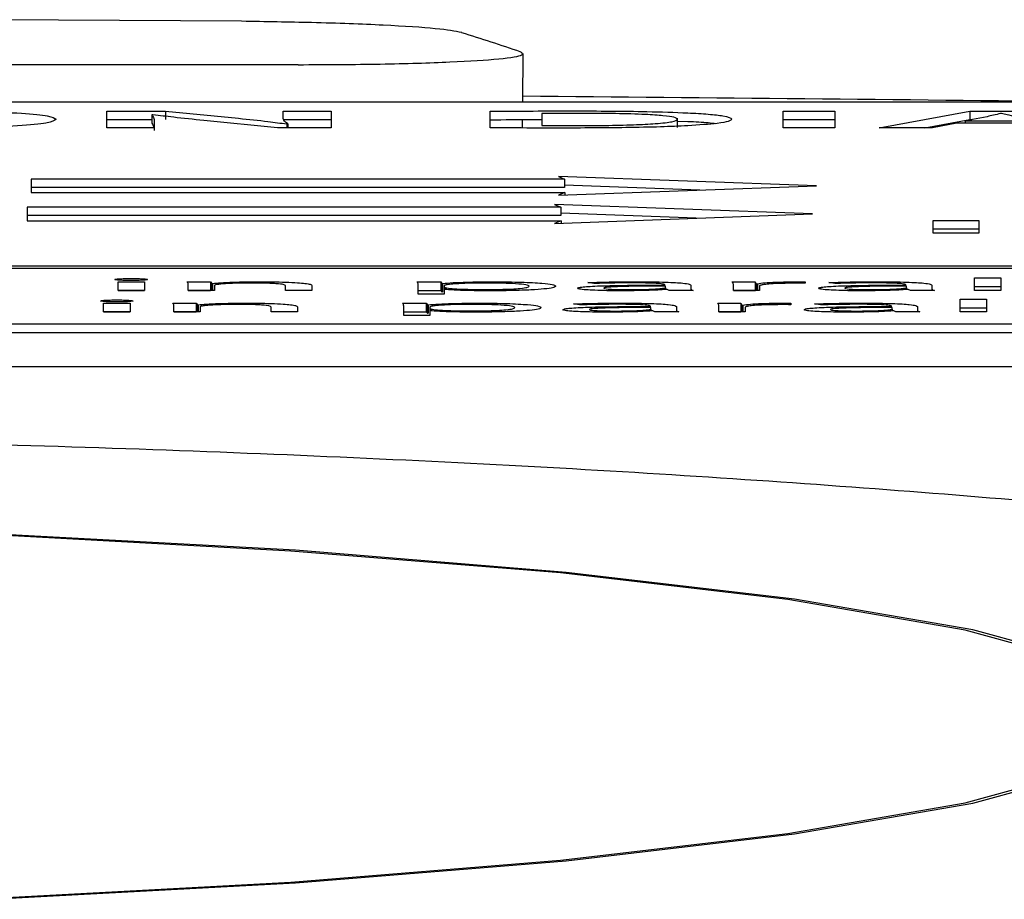
# Model space of a CAD drawing. Units: millimetres. Extents: x 11 to 496, y 5 to 275.
# Drawn here: x 342 to 343, y 169 to 170 of the extents above; entities that cross this region are included whole.
import ezdxf

# ---------------------------------------------------------------- set-up
doc = ezdxf.new("R2010")
doc.units = ezdxf.units.MM

msp = doc.modelspace()

# ---------------------------------------------------------------- linework, layer by layer
at = {"color": 7, "linetype": 'Continuous', "lineweight": 25}
for p, q in [((342.325, 170.2261), (341.9007, 170.2285)), ((342.7385, 170.1075), (342.739, 170.1786)), ((342.4082, 170.1623), (341.8453, 170.1623)), ((334.9047, 170.1075), (346.9047, 170.1075)), ((342.1267, 170.0941), (342.2132, 170.0941)), ((342.1267, 170.0694), (342.1267, 170.0941)), ((342.1947, 170.0888), (342.1929, 170.0888)), ((342.1929, 170.0888), (342.1929, 170.0763)), ((342.2132, 170.0941), (342.3207, 170.0835)), ((342.2132, 170.0941), (342.2132, 170.0817)), ((342.3861, 170.0941), (342.4566, 170.0941)), ((342.3861, 170.0855), (342.3861, 170.0941)), ((342.4566, 170.0941), (342.4566, 170.0694)), ((342.6904, 170.0695), (342.6904, 170.0938)), ((342.7664, 170.0905), (342.7664, 170.0728)), ((343.1214, 170.0941), (343.1974, 170.0941)), ((343.1214, 170.0694), (343.1214, 170.0941)), ((343.1974, 170.0941), (343.1974, 170.0694)), ((343.2627, 170.0694), (343.3961, 170.0941)), ((343.4215, 170.0859), (343.3893, 170.0798)), ((343.3961, 170.0941), (343.4931, 170.0941)), ((343.3961, 170.0941), (343.3961, 170.0817)), ((343.4425, 170.0905), (343.4412, 170.0905)), ((342.1267, 170.0817), (342.1929, 170.0817)), ((342.1966, 170.0782), (342.1966, 170.0694)), ((342.3781, 170.0694), (342.2694, 170.0803)), ((342.3861, 170.0817), (342.4566, 170.0817)), ((342.3917, 170.0752), (342.3929, 170.0752)), ((342.3917, 170.0752), (342.3917, 170.0694)), ((342.3929, 170.0752), (342.3929, 170.0694)), ((342.7382, 170.0692), (342.7383, 170.0816)), ((342.9659, 170.0698), (342.9659, 170.0839)), ((342.9659, 170.0795), (342.9814, 170.079)), ((343.1214, 170.0817), (343.1974, 170.0817)), ((343.33, 170.0694), (343.3961, 170.0817)), ((343.3769, 170.0764), (343.3411, 170.0694)), ((343.5091, 170.0764), (343.3769, 170.0764)), ((343.3893, 170.0798), (343.4962, 170.0798)), ((343.3893, 170.0798), (343.3893, 170.0764)), ((343.3961, 170.0817), (343.399, 170.0817)), ((342.1966, 170.0694), (342.1267, 170.0694)), ((342.4566, 170.0694), (342.3781, 170.0694)), ((343.1974, 170.0694), (343.1214, 170.0694)), ((343.3411, 170.0694), (343.2627, 170.0694)), ((343.1703, 169.9842), (342.7909, 169.9981)), ((342.7909, 169.9981), (342.8001, 169.9942)), ((342.8001, 169.9942), (342.0155, 169.9942)), ((342.0155, 169.9942), (342.0155, 169.9742)), ((342.7909, 169.9704), (343.1703, 169.9842)), ((342.8001, 169.9942), (342.8001, 169.9818)), ((342.9991, 169.978), (342.8001, 169.9852)), ((342.8001, 169.9818), (342.0155, 169.9818)), ((342.0155, 169.9742), (342.8006, 169.9742)), ((342.8006, 169.9742), (342.7909, 169.9704)), ((342.8006, 169.9742), (342.8006, 169.9708)), ((343.1646, 169.9428), (342.7853, 169.9566)), ((342.7853, 169.9566), (342.7945, 169.9528)), ((342.7945, 169.9528), (342.0099, 169.9528)), ((342.0099, 169.9528), (342.0099, 169.9328)), ((342.7945, 169.9404), (342.0099, 169.9404)), ((342.7853, 169.929), (343.1646, 169.9428)), ((342.7945, 169.9528), (342.7945, 169.9404)), ((342.9934, 169.9366), (342.7945, 169.9438)), ((342.0099, 169.9328), (342.795, 169.9328)), ((342.795, 169.9328), (342.7853, 169.929)), ((342.795, 169.9328), (342.795, 169.9294)), ((343.3421, 169.9333), (343.4092, 169.9333)), ((343.3421, 169.9147), (343.3421, 169.9333)), ((343.4092, 169.9333), (343.4092, 169.9147)), ((343.3421, 169.9209), (343.4092, 169.9209)), ((343.4092, 169.9147), (343.3421, 169.9147)), ((334.9059, 169.8667), (346.9059, 169.8667)), ((334.9059, 169.8629), (344.1754, 169.8629)), ((342.1434, 169.8428), (342.1823, 169.8428)), ((342.1434, 169.8301), (342.1434, 169.8428)), ((342.1823, 169.8428), (342.1823, 169.8301)), ((342.2449, 169.8428), (342.2792, 169.8428)), ((342.2466, 169.8301), (342.2466, 169.8394)), ((342.2792, 169.8428), (342.2815, 169.8407)), ((342.2792, 169.8428), (342.2792, 169.8304)), ((342.2815, 169.8407), (342.2823, 169.8407)), ((342.2815, 169.8407), (342.2815, 169.8301)), ((342.2823, 169.8407), (342.2823, 169.8301)), ((342.5831, 169.8428), (342.6179, 169.8428)), ((342.5848, 169.8249), (342.5848, 169.8387)), ((342.6179, 169.8428), (342.6197, 169.8407)), ((342.6179, 169.8428), (342.6179, 169.8304)), ((342.6197, 169.8407), (342.6206, 169.8407)), ((342.6197, 169.8407), (342.6197, 169.8282)), ((342.6206, 169.8407), (342.6206, 169.8282)), ((342.8432, 169.8405), (342.8344, 169.842)), ((343.0466, 169.8428), (343.0805, 169.8428)), ((343.0483, 169.8301), (343.0483, 169.8389)), ((343.0805, 169.8428), (343.0819, 169.8403)), ((343.0805, 169.8428), (343.0805, 169.8304)), ((343.0819, 169.8403), (343.0836, 169.8403)), ((343.0819, 169.8403), (343.0819, 169.8301)), ((343.0836, 169.8403), (343.0836, 169.8301)), ((343.1538, 169.8431), (343.1538, 169.8409)), ((343.1977, 169.8405), (343.1889, 169.842)), ((343.4028, 169.8488), (343.4416, 169.8488)), ((343.4028, 169.8301), (343.4028, 169.8488)), ((343.4416, 169.8488), (343.4416, 169.8301)), ((342.1434, 169.8304), (342.1823, 169.8304)), ((342.1823, 169.8301), (342.1434, 169.8301)), ((342.2466, 169.8304), (342.2792, 169.8304)), ((342.2854, 169.8301), (342.2466, 169.8301)), ((342.2792, 169.8304), (342.2795, 169.8301)), ((342.2854, 169.8378), (342.2854, 169.8301)), ((342.3897, 169.8301), (342.3897, 169.8375)), ((342.4285, 169.8301), (342.3897, 169.8301)), ((342.4285, 169.8377), (342.4285, 169.8301)), ((342.5848, 169.8304), (342.6179, 169.8304)), ((342.6232, 169.8249), (342.5848, 169.8249)), ((342.6179, 169.8304), (342.6197, 169.8282)), ((342.6197, 169.8282), (342.6206, 169.8282)), ((342.6232, 169.8375), (342.6232, 169.8353)), ((342.6232, 169.8353), (342.6232, 169.8318)), ((342.6232, 169.8318), (342.6232, 169.8249)), ((342.6241, 169.8318), (342.6232, 169.8318)), ((342.625, 169.8344), (342.625, 169.8318)), ((342.9474, 169.8382), (342.9474, 169.8385)), ((342.9483, 169.8344), (342.9483, 169.8366)), ((342.9483, 169.8344), (342.9483, 169.8317)), ((342.9509, 169.8317), (342.9496, 169.8317)), ((342.9541, 169.8301), (342.9509, 169.8317)), ((342.9894, 169.8301), (342.9541, 169.8301)), ((342.9858, 169.8379), (342.9858, 169.8332)), ((342.9858, 169.8332), (342.9858, 169.8301)), ((343.0483, 169.8304), (343.0805, 169.8304)), ((343.0867, 169.8301), (343.0483, 169.8301)), ((343.0805, 169.8304), (343.0806, 169.8301)), ((343.0867, 169.8369), (343.0867, 169.8301)), ((343.3019, 169.8382), (343.3019, 169.8385)), ((343.3028, 169.8344), (343.3028, 169.8366)), ((343.3028, 169.8344), (343.3028, 169.8317)), ((343.3055, 169.8317), (343.3041, 169.8317)), ((343.3086, 169.8301), (343.3055, 169.8317)), ((343.3439, 169.8301), (343.3086, 169.8301)), ((343.3403, 169.8379), (343.3403, 169.8332)), ((343.3403, 169.8332), (343.3403, 169.8301)), ((343.4028, 169.8363), (343.4416, 169.8363)), ((343.4416, 169.8301), (343.4028, 169.8301)), ((342.1222, 169.8114), (342.1611, 169.8114)), ((342.1222, 169.7987), (342.1222, 169.8114)), ((342.1611, 169.8114), (342.1611, 169.7987)), ((342.2237, 169.8114), (342.2581, 169.8114)), ((342.2581, 169.8114), (342.2603, 169.8093)), ((342.2581, 169.8114), (342.2581, 169.7989)), ((342.5619, 169.8114), (342.5967, 169.8114)), ((342.5967, 169.8114), (342.5985, 169.8092)), ((342.5967, 169.8114), (342.5967, 169.7989)), ((342.822, 169.809), (342.8132, 169.8105)), ((343.0254, 169.8114), (343.0593, 169.8114)), ((343.0593, 169.8114), (343.0607, 169.8089)), ((343.0593, 169.8114), (343.0593, 169.7989)), ((343.1326, 169.8116), (343.1326, 169.8094)), ((343.1765, 169.809), (343.1677, 169.8105)), ((343.3816, 169.8173), (343.4204, 169.8173)), ((343.3816, 169.7987), (343.3816, 169.8173)), ((343.4204, 169.8173), (343.4204, 169.7987)), ((342.1222, 169.7989), (342.1611, 169.7989)), ((342.1611, 169.7987), (342.1222, 169.7987)), ((342.2254, 169.7987), (342.2254, 169.8079)), ((342.2254, 169.7989), (342.2581, 169.7989)), ((342.2643, 169.7987), (342.2254, 169.7987)), ((342.2581, 169.7989), (342.2583, 169.7987)), ((342.2603, 169.8093), (342.2612, 169.8093)), ((342.2603, 169.8093), (342.2603, 169.7987)), ((342.2612, 169.8093), (342.2612, 169.7987)), ((342.2643, 169.8063), (342.2643, 169.7987)), ((342.3685, 169.7987), (342.3685, 169.806)), ((342.4073, 169.7987), (342.3685, 169.7987)), ((342.4073, 169.8063), (342.4073, 169.7987)), ((342.5636, 169.7935), (342.5636, 169.8072)), ((342.5636, 169.7989), (342.5967, 169.7989)), ((342.5967, 169.7989), (342.5985, 169.7967)), ((342.5985, 169.8092), (342.5994, 169.8092)), ((342.5985, 169.8092), (342.5985, 169.7967)), ((342.5985, 169.7967), (342.5994, 169.7967)), ((342.5994, 169.8092), (342.5994, 169.7967)), ((342.602, 169.806), (342.602, 169.8039)), ((342.602, 169.8039), (342.602, 169.8004)), ((342.602, 169.8004), (342.602, 169.7935)), ((342.6029, 169.8004), (342.602, 169.8004)), ((342.6038, 169.8029), (342.6038, 169.8003)), ((342.9262, 169.8068), (342.9262, 169.807)), ((342.9271, 169.803), (342.9271, 169.8052)), ((342.9271, 169.803), (342.9271, 169.8002)), ((342.9298, 169.8003), (342.9284, 169.8003)), ((342.9329, 169.7987), (342.9298, 169.8003)), ((342.9682, 169.7987), (342.9329, 169.7987)), ((342.9646, 169.8065), (342.9646, 169.8017)), ((342.9646, 169.8017), (342.9646, 169.7987)), ((343.0271, 169.7987), (343.0271, 169.8074)), ((343.0271, 169.7989), (343.0593, 169.7989)), ((343.0655, 169.7987), (343.0271, 169.7987)), ((343.0593, 169.7989), (343.0594, 169.7987)), ((343.0607, 169.8089), (343.0624, 169.8089)), ((343.0607, 169.8089), (343.0607, 169.7987)), ((343.0624, 169.8089), (343.0624, 169.7987)), ((343.0655, 169.8055), (343.0655, 169.7987)), ((343.2807, 169.8068), (343.2807, 169.807)), ((343.2816, 169.803), (343.2816, 169.8052)), ((343.2816, 169.803), (343.2816, 169.8002)), ((343.2843, 169.8003), (343.2829, 169.8003)), ((343.2874, 169.7987), (343.2843, 169.8003)), ((343.3227, 169.7987), (343.2874, 169.7987)), ((343.3191, 169.8065), (343.3191, 169.8017)), ((343.3191, 169.8017), (343.3191, 169.7987)), ((343.3816, 169.8048), (343.4204, 169.8048)), ((343.4204, 169.7987), (343.3816, 169.7987)), ((346.9047, 169.7807), (334.9047, 169.7807)), ((342.602, 169.7935), (342.5636, 169.7935)), ((346.9047, 169.7682), (334.9047, 169.7682)), ((334.9047, 169.7183), (346.9047, 169.7183))]:
    msp.add_line(p, q, dxfattribs=at)
at = {"color": 7, "linetype": 'Continuous', "lineweight": 25, "flags": 128}
for points in [[(341.9518, 168.9362), (342.3976, 168.9604), (342.7942, 168.9927), (343.1284, 169.0319), (343.3892, 169.0768), (343.568, 169.1259), (343.6589, 169.1775), (343.6589, 169.23), (343.568, 169.2817), (343.3892, 169.3308), (343.1284, 169.3757), (342.7942, 169.4149), (342.3976, 169.4471), (341.9518, 169.4713)], [(341.9562, 168.935), (342.4041, 168.9593), (342.8026, 168.9917), (343.1383, 169.0311), (343.4003, 169.0762), (343.58, 169.1255), (343.6713, 169.1774), (343.6713, 169.2302), (343.58, 169.282), (343.4003, 169.3314), (343.1383, 169.3764), (342.8026, 169.4158), (342.4041, 169.4482), (341.9562, 169.4726)]]:
    msp.add_lwpolyline(points, dxfattribs=at)
at = {"color": 7, "linetype": 'Continuous', "lineweight": 25}
for centre, radius, start, end in [((340.7181, 164.1612), 6.349, 71.47806, 72.29337), ((340.9047, -54.8767), 225, 89.321832, 89.532944)]:
    msp.add_arc(centre, radius, start, end, dxfattribs=at)
for points, knots in [([(342.6491, 170.2095), (342.6387, 170.2115), (342.6181, 170.2154), (342.5375, 170.2206), (342.4364, 170.2244), (342.36, 170.2255), (342.325, 170.2261)], [0, 0, 0, 0, 0.259955, 0.51991, 0.779865, 1, 1, 1, 1]), ([(342.4082, 170.1623), (342.4496, 170.1625), (342.5323, 170.1629), (342.6363, 170.1661), (342.7093, 170.1708), (342.7427, 170.1762), (342.7373, 170.1798), (342.7349, 170.1814)], [0, 0, 0, 0, 0.21065, 0.421299, 0.631949, 0.842598, 1, 1, 1, 1]), ([(341.6613, 170.0816), (341.6638, 170.0834), (341.6685, 170.0867), (341.7114, 170.0911), (341.7778, 170.094), (341.8593, 170.0948), (341.9405, 170.094), (342.0057, 170.0911), (342.0456, 170.0869), (342.05, 170.0837), (342.0523, 170.082)], [0, 0, 0, 0, 0.137741, 0.261226, 0.380102, 0.506709, 0.635148, 0.751576, 0.870297, 1, 1, 1, 1]), ([(342.1929, 170.0888), (342.1941, 170.0869), (342.1966, 170.0834), (342.1966, 170.0799), (342.1966, 170.0782)], [0, 0, 0, 0, 0.528228, 1, 1, 1, 1]), ([(342.2694, 170.0803), (342.2542, 170.0818), (342.2274, 170.0846), (342.2046, 170.0875), (342.1947, 170.0888)], [0, 0, 0, 0, 0.5650171, 1, 1, 1, 1]), ([(342.3929, 170.0752), (342.3907, 170.0771), (342.3865, 170.0805), (342.3863, 170.0839), (342.3861, 170.0855)], [0, 0, 0, 0, 0.542296, 1, 1, 1, 1]), ([(342.6904, 170.0938), (342.7116, 170.094), (342.7518, 170.0943), (342.7923, 170.0943), (342.8115, 170.0943)], [0, 0, 0, 0, 0.5261592, 1, 1, 1, 1]), ([(342.8183, 170.0908), (342.8069, 170.0908), (342.7895, 170.0908), (342.7723, 170.0906), (342.7664, 170.0905)], [0, 0, 0, 0, 0.654347, 1, 1, 1, 1]), ([(342.8115, 170.0943), (342.8493, 170.0943), (342.9107, 170.0941), (342.9618, 170.0922), (342.9814, 170.0915)], [0, 0, 0, 0, 0.616849, 1, 1, 1, 1]), ([(342.9659, 170.0822), (342.9651, 170.0832), (342.9637, 170.0849), (342.9472, 170.0873), (342.9178, 170.0893), (342.8729, 170.0906), (342.8374, 170.0907), (342.8183, 170.0908)], [0, 0, 0, 0, 0.202994, 0.380934, 0.548719, 0.756799, 1, 1, 1, 1]), ([(342.9814, 170.0915), (342.9919, 170.0909), (343.0135, 170.0896), (343.0407, 170.0866), (343.044, 170.084), (343.0462, 170.0824)], [0, 0, 0, 0, 0.253218, 0.517743, 1, 1, 1, 1]), ([(343.4412, 170.0905), (343.4378, 170.0897), (343.4316, 170.0881), (343.4246, 170.0866), (343.4215, 170.0859)], [0, 0, 0, 0, 0.557466, 1, 1, 1, 1]), ([(343.4634, 170.0859), (343.4592, 170.0868), (343.4517, 170.0883), (343.4453, 170.0899), (343.4425, 170.0905)], [0, 0, 0, 0, 0.569072, 1, 1, 1, 1]), ([(342.0523, 170.082), (342.0499, 170.0801), (342.0453, 170.0766), (342.0008, 170.0722), (341.9329, 170.0695), (341.8528, 170.0687), (341.7729, 170.0696), (341.7084, 170.0724), (341.668, 170.0766), (341.6636, 170.0799), (341.6613, 170.0816)], [0, 0, 0, 0, 0.144965, 0.2686, 0.385779, 0.510213, 0.634641, 0.749507, 0.868234, 1, 1, 1, 1]), ([(342.1929, 170.0763), (342.1941, 170.0744), (342.1966, 170.0709), (342.1966, 170.0674), (342.1966, 170.0658)], [0, 0, 0, 0, 0.528228, 1, 1, 1, 1]), ([(342.3207, 170.0835), (342.3355, 170.082), (342.3615, 170.0793), (342.3827, 170.0764), (342.3917, 170.0752)], [0, 0, 0, 0, 0.572241, 1, 1, 1, 1]), ([(342.6904, 170.0813), (342.7116, 170.0815), (342.7368, 170.0817), (342.7622, 170.0818), (342.7664, 170.0818)], [0, 0, 0, 0, 0.837348, 1, 1, 1, 1]), ([(342.7664, 170.0728), (342.7736, 170.0728), (342.7876, 170.0727), (342.8017, 170.0727), (342.8084, 170.0727)], [0, 0, 0, 0, 0.519784, 1, 1, 1, 1]), ([(342.9814, 170.0725), (342.9683, 170.0719), (342.9408, 170.0707), (342.8765, 170.0694), (342.8257, 170.0692), (342.793, 170.0691)], [0, 0, 0, 0, 0.2427412, 0.5116359, 1, 1, 1, 1]), ([(342.8084, 170.0727), (342.8256, 170.0728), (342.8579, 170.0729), (342.9019, 170.0739), (342.9381, 170.0757), (342.9624, 170.0787), (342.9647, 170.081), (342.9659, 170.0822)], [0, 0, 0, 0, 0.201508, 0.378689, 0.545645, 0.753506, 1, 1, 1, 1]), ([(343.0462, 170.0824), (343.0452, 170.0812), (343.0432, 170.079), (343.0248, 170.0755), (342.9974, 170.0736), (342.9814, 170.0725)], [0, 0, 0, 0, 0.3186914, 0.6014312, 1, 1, 1, 1]), ([(342.9814, 170.079), (342.9923, 170.0784), (343.0093, 170.0775), (343.0191, 170.0763), (343.0225, 170.0759)], [0, 0, 0, 0, 0.645046, 1, 1, 1, 1]), ([(342.793, 170.0691), (342.7714, 170.0692), (342.7371, 170.0692), (342.703, 170.0694), (342.6904, 170.0695)], [0, 0, 0, 0, 0.6300853, 1, 1, 1, 1]), ([(342.1386, 169.8464), (342.1389, 169.8466), (342.1396, 169.847), (342.145, 169.8475), (342.1531, 169.8478), (342.1629, 169.8479), (342.1727, 169.8478), (342.1807, 169.8475), (342.1858, 169.847), (342.1864, 169.8466), (342.1867, 169.8464)], [0, 0, 0, 0, 0.127765, 0.248856, 0.370673, 0.501581, 0.633796, 0.753452, 0.87257, 1, 1, 1, 1]), ([(342.1867, 169.8464), (342.1864, 169.8462), (342.186, 169.8458), (342.1806, 169.8454), (342.1722, 169.8451), (342.1623, 169.845), (342.1525, 169.8451), (342.1447, 169.8454), (342.1396, 169.8459), (342.1389, 169.8462), (342.1386, 169.8464)], [0, 0, 0, 0, 0.125116, 0.244575, 0.368784, 0.509591, 0.636398, 0.755254, 0.874357, 1, 1, 1, 1]), ([(342.2466, 169.8394), (342.2466, 169.8401), (342.2465, 169.8412), (342.2454, 169.8424), (342.2449, 169.8428)], [0, 0, 0, 0, 0.587501, 1, 1, 1, 1]), ([(342.2823, 169.8407), (342.2861, 169.8411), (342.294, 169.8418), (342.3115, 169.8426), (342.3317, 169.843), (342.3456, 169.8431), (342.353, 169.8431)], [0, 0, 0, 0, 0.2410698, 0.5103553, 0.7428175, 1, 1, 1, 1]), ([(342.2881, 169.8389), (342.2873, 169.8387), (342.2856, 169.8383), (342.2855, 169.8379), (342.2854, 169.8378)], [0, 0, 0, 0, 0.532144, 1, 1, 1, 1]), ([(342.3402, 169.8412), (342.3334, 169.8412), (342.32, 169.8411), (342.3044, 169.8404), (342.2936, 169.8397), (342.2899, 169.8391), (342.2881, 169.8389)], [0, 0, 0, 0, 0.29218, 0.5700467, 0.7858949, 1, 1, 1, 1]), ([(342.3897, 169.8375), (342.3892, 169.838), (342.3883, 169.839), (342.3791, 169.8402), (342.3667, 169.8408), (342.3544, 169.8412), (342.3451, 169.8412), (342.3402, 169.8412)], [0, 0, 0, 0, 0.300713, 0.564163, 0.69682, 0.837767, 1, 1, 1, 1]), ([(342.353, 169.8431), (342.359, 169.8431), (342.3717, 169.8431), (342.3909, 169.8426), (342.4075, 169.8418), (342.4196, 169.8407), (342.4273, 169.8393), (342.4281, 169.8383), (342.4285, 169.8377)], [0, 0, 0, 0, 0.135499, 0.287591, 0.455328, 0.605334, 0.782491, 1, 1, 1, 1]), ([(342.5848, 169.8387), (342.5847, 169.8395), (342.5845, 169.8409), (342.5835, 169.8423), (342.5831, 169.8428)], [0, 0, 0, 0, 0.596626, 1, 1, 1, 1]), ([(342.6206, 169.8407), (342.6254, 169.8411), (342.6349, 169.8419), (342.6544, 169.8426), (342.6754, 169.8431), (342.6893, 169.8431), (342.6965, 169.8431)], [0, 0, 0, 0, 0.273762, 0.540824, 0.760159, 1, 1, 1, 1]), ([(342.6846, 169.8413), (342.6772, 169.8412), (342.6624, 169.8411), (342.6448, 169.8404), (342.632, 169.8395), (342.628, 169.8388), (342.6259, 169.8384)], [0, 0, 0, 0, 0.269452, 0.542255, 0.764985, 1, 1, 1, 1]), ([(342.7481, 169.8366), (342.7472, 169.8373), (342.7455, 169.8386), (342.7309, 169.8401), (342.7092, 169.8411), (342.693, 169.8412), (342.6846, 169.8413)], [0, 0, 0, 0, 0.3022875, 0.5755154, 0.7802893, 1, 1, 1, 1]), ([(342.6965, 169.8431), (342.7104, 169.843), (342.738, 169.8428), (342.7676, 169.8411), (342.7842, 169.839), (342.786, 169.8375), (342.787, 169.8367)], [0, 0, 0, 0, 0.260889, 0.521174, 0.74583, 1, 1, 1, 1]), ([(342.8344, 169.842), (342.8462, 169.8423), (342.8683, 169.843), (342.893, 169.8431), (342.9046, 169.8431)], [0, 0, 0, 0, 0.530604, 1, 1, 1, 1]), ([(342.8988, 169.8414), (342.8876, 169.8414), (342.8679, 169.8413), (342.8506, 169.8407), (342.8432, 169.8405)], [0, 0, 0, 0, 0.573448, 1, 1, 1, 1]), ([(342.9474, 169.8385), (342.9471, 169.8388), (342.9465, 169.8396), (342.9395, 169.8405), (342.9279, 169.8411), (342.9147, 169.8414), (342.9045, 169.8414), (342.8988, 169.8414)], [0, 0, 0, 0, 0.218593, 0.468816, 0.614746, 0.785509, 1, 1, 1, 1]), ([(342.9046, 169.8431), (342.9129, 169.8431), (342.928, 169.8431), (342.9483, 169.8426), (342.9636, 169.842), (342.9764, 169.841), (342.9846, 169.8396), (342.9854, 169.8385), (342.9858, 169.8379)], [0, 0, 0, 0, 0.181769, 0.332967, 0.466278, 0.592826, 0.793164, 1, 1, 1, 1]), ([(343.0483, 169.8389), (343.0482, 169.8397), (343.0482, 169.841), (343.047, 169.8423), (343.0466, 169.8428)], [0, 0, 0, 0, 0.589031, 1, 1, 1, 1]), ([(343.0836, 169.8403), (343.0868, 169.8408), (343.0931, 169.8416), (343.1088, 169.8425), (343.1258, 169.843), (343.1371, 169.8431), (343.1428, 169.8431)], [0, 0, 0, 0, 0.301062, 0.579493, 0.789846, 1, 1, 1, 1]), ([(343.1405, 169.841), (343.1333, 169.8409), (343.119, 169.8408), (343.103, 169.84), (343.0929, 169.839), (343.09, 169.8383), (343.0885, 169.838)], [0, 0, 0, 0, 0.274433, 0.539901, 0.760863, 1, 1, 1, 1]), ([(343.1538, 169.8409), (343.1515, 169.8409), (343.1471, 169.8409), (343.1426, 169.8409), (343.1405, 169.841)], [0, 0, 0, 0, 0.5229049, 1, 1, 1, 1]), ([(343.1428, 169.8431), (343.1449, 169.8431), (343.1486, 169.8431), (343.1523, 169.8431), (343.1538, 169.8431)], [0, 0, 0, 0, 0.582529, 1, 1, 1, 1]), ([(343.1889, 169.842), (343.2007, 169.8423), (343.2228, 169.843), (343.2475, 169.8431), (343.2591, 169.8431)], [0, 0, 0, 0, 0.530604, 1, 1, 1, 1]), ([(343.2533, 169.8414), (343.2421, 169.8414), (343.2224, 169.8413), (343.2051, 169.8407), (343.1977, 169.8405)], [0, 0, 0, 0, 0.573448, 1, 1, 1, 1]), ([(343.3019, 169.8385), (343.3016, 169.8388), (343.301, 169.8396), (343.294, 169.8405), (343.2824, 169.8411), (343.2692, 169.8414), (343.259, 169.8414), (343.2533, 169.8414)], [0, 0, 0, 0, 0.218593, 0.468816, 0.614746, 0.785509, 1, 1, 1, 1]), ([(343.2591, 169.8431), (343.2674, 169.8431), (343.2825, 169.8431), (343.3028, 169.8426), (343.3181, 169.842), (343.3309, 169.841), (343.3391, 169.8396), (343.3399, 169.8385), (343.3403, 169.8379)], [0, 0, 0, 0, 0.181769, 0.332967, 0.466278, 0.592826, 0.793164, 1, 1, 1, 1]), ([(342.6259, 169.8384), (342.6251, 169.8383), (342.6237, 169.8379), (342.6234, 169.8376), (342.6232, 169.8375)], [0, 0, 0, 0, 0.5586, 1, 1, 1, 1]), ([(342.6232, 169.8353), (342.6234, 169.8351), (342.6236, 169.8348), (342.6246, 169.8345), (342.625, 169.8344)], [0, 0, 0, 0, 0.5773992, 1, 1, 1, 1]), ([(342.6899, 169.8299), (342.6823, 169.8299), (342.6675, 169.8299), (342.6429, 169.8305), (342.6312, 169.8313), (342.6241, 169.8318)], [0, 0, 0, 0, 0.298311, 0.579269, 1, 1, 1, 1]), ([(342.625, 169.8344), (342.6276, 169.8339), (342.6329, 169.8331), (342.6483, 169.8323), (342.6656, 169.8317), (342.6773, 169.8317), (342.6833, 169.8317)], [0, 0, 0, 0, 0.284361, 0.558905, 0.775703, 1, 1, 1, 1]), ([(342.6833, 169.8317), (342.6905, 169.8317), (342.7043, 169.8318), (342.7226, 169.8324), (342.737, 169.8334), (342.7465, 169.8349), (342.7476, 169.836), (342.7481, 169.8366)], [0, 0, 0, 0, 0.181962, 0.350313, 0.521776, 0.744337, 1, 1, 1, 1]), ([(342.787, 169.8367), (342.7862, 169.8359), (342.7848, 169.8344), (342.7717, 169.8325), (342.751, 169.831), (342.7228, 169.83), (342.7009, 169.8299), (342.6899, 169.8299)], [0, 0, 0, 0, 0.233576, 0.432262, 0.609362, 0.805357, 1, 1, 1, 1]), ([(342.8189, 169.8335), (342.8193, 169.8339), (342.82, 169.8346), (342.8267, 169.8356), (342.8375, 169.8364), (342.8585, 169.8374), (342.8962, 169.8381), (342.929, 169.8382), (342.9474, 169.8382)], [0, 0, 0, 0, 0.1086242, 0.210296, 0.3118831, 0.4199835, 0.6743577, 1, 1, 1, 1]), ([(342.8843, 169.8299), (342.8769, 169.8299), (342.8629, 169.8299), (342.8446, 169.8305), (342.8304, 169.8312), (342.8208, 169.8323), (342.8195, 169.8331), (342.8189, 169.8335)], [0, 0, 0, 0, 0.221928, 0.415435, 0.594036, 0.797391, 1, 1, 1, 1]), ([(342.9483, 169.8366), (342.9272, 169.8366), (342.9016, 169.8366), (342.8751, 169.8358), (342.8654, 169.8353), (342.8588, 169.8346), (342.8581, 169.834), (342.8578, 169.8338)], [0, 0, 0, 0, 0.5383, 0.655627, 0.765723, 0.876216, 1, 1, 1, 1]), ([(342.8578, 169.8338), (342.858, 169.8335), (342.8585, 169.833), (342.8634, 169.8324), (342.8712, 169.8319), (342.882, 169.8316), (342.8902, 169.8316), (342.8945, 169.8316)], [0, 0, 0, 0, 0.218468, 0.406227, 0.579926, 0.784253, 1, 1, 1, 1]), ([(342.9496, 169.8317), (342.9456, 169.8315), (342.9373, 169.8309), (342.9155, 169.8301), (342.8965, 169.8299), (342.8843, 169.8299)], [0, 0, 0, 0, 0.244395, 0.515834, 1, 1, 1, 1]), ([(342.8945, 169.8316), (342.9016, 169.8316), (342.9151, 169.8317), (342.9307, 169.8323), (342.9408, 169.833), (342.9443, 169.8334), (342.946, 169.8337)], [0, 0, 0, 0, 0.318521, 0.599199, 0.805377, 1, 1, 1, 1]), ([(342.946, 169.8337), (342.9467, 169.8338), (342.948, 169.8341), (342.9482, 169.8343), (342.9483, 169.8344)], [0, 0, 0, 0, 0.567903, 1, 1, 1, 1]), ([(342.9858, 169.8332), (342.9859, 169.8326), (342.986, 169.8316), (342.9884, 169.8306), (342.9894, 169.8301)], [0, 0, 0, 0, 0.587867, 1, 1, 1, 1]), ([(343.0885, 169.838), (343.088, 169.8378), (343.087, 169.8374), (343.0868, 169.8371), (343.0867, 169.8369)], [0, 0, 0, 0, 0.534446, 1, 1, 1, 1]), ([(343.1734, 169.8335), (343.1738, 169.8339), (343.1745, 169.8346), (343.1812, 169.8356), (343.192, 169.8364), (343.213, 169.8374), (343.2507, 169.8381), (343.2835, 169.8382), (343.3019, 169.8382)], [0, 0, 0, 0, 0.108624, 0.210296, 0.311883, 0.419983, 0.674358, 1, 1, 1, 1]), ([(343.2388, 169.8299), (343.2314, 169.8299), (343.2174, 169.8299), (343.1991, 169.8305), (343.1849, 169.8312), (343.1753, 169.8323), (343.174, 169.8331), (343.1734, 169.8335)], [0, 0, 0, 0, 0.221928, 0.415435, 0.594036, 0.797391, 1, 1, 1, 1]), ([(343.3028, 169.8366), (343.2817, 169.8366), (343.2561, 169.8366), (343.2296, 169.8358), (343.2199, 169.8353), (343.2133, 169.8346), (343.2126, 169.834), (343.2123, 169.8338)], [0, 0, 0, 0, 0.5383, 0.655627, 0.765723, 0.876216, 1, 1, 1, 1]), ([(343.2123, 169.8338), (343.2125, 169.8335), (343.213, 169.833), (343.2179, 169.8324), (343.2257, 169.8319), (343.2365, 169.8316), (343.2447, 169.8316), (343.249, 169.8316)], [0, 0, 0, 0, 0.218468, 0.406227, 0.579926, 0.784253, 1, 1, 1, 1]), ([(343.3041, 169.8317), (343.3001, 169.8315), (343.2918, 169.8309), (343.27, 169.8301), (343.251, 169.8299), (343.2388, 169.8299)], [0, 0, 0, 0, 0.244395, 0.515834, 1, 1, 1, 1]), ([(343.249, 169.8316), (343.2561, 169.8316), (343.2696, 169.8317), (343.2852, 169.8323), (343.2953, 169.833), (343.2988, 169.8334), (343.3005, 169.8337)], [0, 0, 0, 0, 0.318521, 0.599199, 0.805377, 1, 1, 1, 1]), ([(343.3005, 169.8337), (343.3012, 169.8338), (343.3025, 169.8341), (343.3027, 169.8343), (343.3028, 169.8344)], [0, 0, 0, 0, 0.567903, 1, 1, 1, 1]), ([(343.3403, 169.8332), (343.3404, 169.8326), (343.3405, 169.8316), (343.3429, 169.8306), (343.3439, 169.8301)], [0, 0, 0, 0, 0.587867, 1, 1, 1, 1]), ([(342.1174, 169.815), (342.1177, 169.8152), (342.1184, 169.8155), (342.1239, 169.816), (342.1319, 169.8163), (342.1417, 169.8164), (342.1515, 169.8163), (342.1595, 169.816), (342.1646, 169.8155), (342.1652, 169.8152), (342.1655, 169.815)], [0, 0, 0, 0, 0.127765, 0.248856, 0.370668, 0.501568, 0.633791, 0.753451, 0.87257, 1, 1, 1, 1]), ([(342.1655, 169.815), (342.1652, 169.8148), (342.1648, 169.8144), (342.1594, 169.8139), (342.1511, 169.8136), (342.1411, 169.8135), (342.1313, 169.8136), (342.1236, 169.8139), (342.1184, 169.8144), (342.1177, 169.8148), (342.1174, 169.815)], [0, 0, 0, 0, 0.125116, 0.244575, 0.368784, 0.509591, 0.636398, 0.755254, 0.874357, 1, 1, 1, 1]), ([(342.2254, 169.8079), (342.2254, 169.8086), (342.2253, 169.8098), (342.2242, 169.8109), (342.2237, 169.8114)], [0, 0, 0, 0, 0.5875009, 1, 1, 1, 1]), ([(342.2612, 169.8093), (342.2649, 169.8096), (342.2728, 169.8104), (342.2903, 169.8111), (342.3105, 169.8116), (342.3245, 169.8116), (342.3318, 169.8117)], [0, 0, 0, 0, 0.24107, 0.510355, 0.742818, 1, 1, 1, 1]), ([(342.319, 169.8098), (342.3122, 169.8097), (342.2988, 169.8096), (342.2832, 169.809), (342.2724, 169.8082), (342.2688, 169.8077), (342.2669, 169.8074)], [0, 0, 0, 0, 0.29218, 0.570047, 0.785895, 1, 1, 1, 1]), ([(342.3685, 169.806), (342.368, 169.8066), (342.3671, 169.8076), (342.3579, 169.8088), (342.3455, 169.8094), (342.3332, 169.8097), (342.324, 169.8097), (342.319, 169.8098)], [0, 0, 0, 0, 0.300713, 0.564163, 0.69682, 0.837767, 1, 1, 1, 1]), ([(342.3318, 169.8117), (342.3378, 169.8117), (342.3506, 169.8116), (342.3697, 169.8112), (342.3863, 169.8104), (342.3984, 169.8093), (342.4061, 169.8079), (342.4069, 169.8068), (342.4073, 169.8063)], [0, 0, 0, 0, 0.135499, 0.287591, 0.455328, 0.605334, 0.782491, 1, 1, 1, 1]), ([(342.5636, 169.8072), (342.5635, 169.8081), (342.5633, 169.8094), (342.5623, 169.8108), (342.5619, 169.8114)], [0, 0, 0, 0, 0.596626, 1, 1, 1, 1]), ([(342.5994, 169.8092), (342.6042, 169.8096), (342.6137, 169.8104), (342.6332, 169.8112), (342.6542, 169.8116), (342.6681, 169.8117), (342.6753, 169.8117)], [0, 0, 0, 0, 0.273762, 0.540824, 0.760159, 1, 1, 1, 1]), ([(342.6634, 169.8098), (342.656, 169.8098), (342.6413, 169.8097), (342.6236, 169.809), (342.6109, 169.808), (342.6068, 169.8073), (342.6047, 169.807)], [0, 0, 0, 0, 0.26945, 0.542253, 0.764984, 1, 1, 1, 1]), ([(342.7269, 169.8051), (342.726, 169.8058), (342.7243, 169.8071), (342.7097, 169.8087), (342.688, 169.8097), (342.6718, 169.8098), (342.6634, 169.8098)], [0, 0, 0, 0, 0.302287, 0.575515, 0.780289, 1, 1, 1, 1]), ([(342.6753, 169.8117), (342.6892, 169.8116), (342.7168, 169.8113), (342.7464, 169.8096), (342.7631, 169.8075), (342.7648, 169.806), (342.7658, 169.8052)], [0, 0, 0, 0, 0.260889, 0.521174, 0.74583, 1, 1, 1, 1]), ([(342.8132, 169.8105), (342.825, 169.8109), (342.8471, 169.8116), (342.8718, 169.8116), (342.8834, 169.8117)], [0, 0, 0, 0, 0.530604, 1, 1, 1, 1]), ([(342.8777, 169.81), (342.8664, 169.8099), (342.8467, 169.8098), (342.8294, 169.8093), (342.822, 169.809)], [0, 0, 0, 0, 0.573448, 1, 1, 1, 1]), ([(342.9262, 169.807), (342.9259, 169.8074), (342.9253, 169.8081), (342.9183, 169.809), (342.9067, 169.8096), (342.8935, 169.8099), (342.8833, 169.81), (342.8777, 169.81)], [0, 0, 0, 0, 0.218593, 0.468816, 0.614746, 0.785509, 1, 1, 1, 1]), ([(342.8834, 169.8117), (342.8917, 169.8117), (342.9068, 169.8116), (342.9271, 169.8112), (342.9425, 169.8105), (342.9552, 169.8095), (342.9634, 169.8081), (342.9642, 169.807), (342.9646, 169.8065)], [0, 0, 0, 0, 0.181769, 0.332967, 0.466278, 0.592826, 0.793164, 1, 1, 1, 1]), ([(343.0271, 169.8074), (343.0271, 169.8082), (343.027, 169.8095), (343.0258, 169.8108), (343.0254, 169.8114)], [0, 0, 0, 0, 0.589031, 1, 1, 1, 1]), ([(343.0624, 169.8089), (343.0656, 169.8093), (343.0719, 169.8102), (343.0876, 169.8111), (343.1046, 169.8116), (343.1159, 169.8116), (343.1216, 169.8117)], [0, 0, 0, 0, 0.301062, 0.579493, 0.789846, 1, 1, 1, 1]), ([(343.1216, 169.8117), (343.1237, 169.8117), (343.1275, 169.8117), (343.1311, 169.8116), (343.1326, 169.8116)], [0, 0, 0, 0, 0.582529, 1, 1, 1, 1]), ([(343.1677, 169.8105), (343.1795, 169.8109), (343.2016, 169.8116), (343.2263, 169.8116), (343.2379, 169.8117)], [0, 0, 0, 0, 0.530604, 1, 1, 1, 1]), ([(343.2322, 169.81), (343.2209, 169.8099), (343.2012, 169.8098), (343.1839, 169.8093), (343.1765, 169.809)], [0, 0, 0, 0, 0.573448, 1, 1, 1, 1]), ([(343.2807, 169.807), (343.2804, 169.8074), (343.2798, 169.8081), (343.2728, 169.809), (343.2612, 169.8096), (343.248, 169.8099), (343.2378, 169.81), (343.2322, 169.81)], [0, 0, 0, 0, 0.218593, 0.468816, 0.614746, 0.785509, 1, 1, 1, 1]), ([(343.2379, 169.8117), (343.2462, 169.8117), (343.2613, 169.8116), (343.2816, 169.8112), (343.297, 169.8105), (343.3097, 169.8095), (343.3179, 169.8081), (343.3187, 169.807), (343.3191, 169.8065)], [0, 0, 0, 0, 0.181769, 0.332967, 0.466278, 0.592826, 0.793164, 1, 1, 1, 1]), ([(342.2669, 169.8074), (342.2661, 169.8072), (342.2644, 169.8069), (342.2643, 169.8065), (342.2643, 169.8063)], [0, 0, 0, 0, 0.532144, 1, 1, 1, 1]), ([(342.6047, 169.807), (342.6039, 169.8068), (342.6025, 169.8065), (342.6022, 169.8062), (342.602, 169.806)], [0, 0, 0, 0, 0.558594, 1, 1, 1, 1]), ([(342.602, 169.8039), (342.6022, 169.8037), (342.6024, 169.8034), (342.6034, 169.803), (342.6038, 169.8029)], [0, 0, 0, 0, 0.577399, 1, 1, 1, 1]), ([(342.6687, 169.7984), (342.6611, 169.7984), (342.6463, 169.7985), (342.6217, 169.7991), (342.61, 169.7999), (342.6029, 169.8004)], [0, 0, 0, 0, 0.298314, 0.579274, 1, 1, 1, 1]), ([(342.6038, 169.8029), (342.6064, 169.8025), (342.6117, 169.8017), (342.6271, 169.8008), (342.6444, 169.8003), (342.6561, 169.8002), (342.6621, 169.8002)], [0, 0, 0, 0, 0.284361, 0.558905, 0.775703, 1, 1, 1, 1]), ([(342.6621, 169.8002), (342.6693, 169.8002), (342.6831, 169.8003), (342.7014, 169.8009), (342.7158, 169.802), (342.7253, 169.8034), (342.7264, 169.8045), (342.7269, 169.8051)], [0, 0, 0, 0, 0.181962, 0.350313, 0.521776, 0.744337, 1, 1, 1, 1]), ([(342.7658, 169.8052), (342.765, 169.8044), (342.7636, 169.803), (342.7505, 169.8011), (342.7298, 169.7996), (342.7017, 169.7986), (342.6797, 169.7985), (342.6687, 169.7984)], [0, 0, 0, 0, 0.233576, 0.432262, 0.609362, 0.805357, 1, 1, 1, 1]), ([(342.7977, 169.802), (342.7981, 169.8024), (342.7988, 169.8031), (342.8055, 169.8041), (342.8163, 169.8049), (342.8373, 169.8059), (342.875, 169.8067), (342.9078, 169.8067), (342.9262, 169.8068)], [0, 0, 0, 0, 0.108624, 0.210296, 0.311883, 0.419983, 0.674358, 1, 1, 1, 1]), ([(342.8631, 169.7984), (342.8557, 169.7984), (342.8417, 169.7985), (342.8234, 169.799), (342.8092, 169.7998), (342.7996, 169.8008), (342.7983, 169.8016), (342.7977, 169.802)], [0, 0, 0, 0, 0.2219276, 0.4154352, 0.5940355, 0.7973912, 1, 1, 1, 1]), ([(342.9271, 169.8052), (342.906, 169.8052), (342.8804, 169.8051), (342.8539, 169.8043), (342.8442, 169.8038), (342.8376, 169.8031), (342.8369, 169.8026), (342.8366, 169.8023)], [0, 0, 0, 0, 0.5383, 0.655627, 0.765723, 0.876216, 1, 1, 1, 1]), ([(342.8366, 169.8023), (342.8368, 169.8021), (342.8374, 169.8016), (342.8422, 169.801), (342.8501, 169.8005), (342.8608, 169.8002), (342.869, 169.8001), (342.8733, 169.8001)], [0, 0, 0, 0, 0.2184683, 0.4062273, 0.5799258, 0.7842532, 1, 1, 1, 1]), ([(342.9284, 169.8003), (342.9244, 169.8), (342.9161, 169.7994), (342.8943, 169.7986), (342.8753, 169.7985), (342.8631, 169.7984)], [0, 0, 0, 0, 0.244395, 0.515834, 1, 1, 1, 1]), ([(342.8733, 169.8001), (342.8804, 169.8001), (342.8939, 169.8002), (342.9095, 169.8008), (342.9196, 169.8015), (342.9231, 169.802), (342.9249, 169.8022)], [0, 0, 0, 0, 0.318521, 0.599199, 0.805377, 1, 1, 1, 1]), ([(342.9249, 169.8022), (342.9256, 169.8024), (342.9268, 169.8026), (342.927, 169.8029), (342.9271, 169.803)], [0, 0, 0, 0, 0.567903, 1, 1, 1, 1]), ([(342.9646, 169.8017), (342.9647, 169.8011), (342.9648, 169.8001), (342.9672, 169.7991), (342.9682, 169.7987)], [0, 0, 0, 0, 0.587867, 1, 1, 1, 1]), ([(343.0673, 169.8065), (343.0668, 169.8063), (343.0658, 169.806), (343.0656, 169.8056), (343.0655, 169.8055)], [0, 0, 0, 0, 0.5344462, 1, 1, 1, 1]), ([(343.1193, 169.8095), (343.1121, 169.8094), (343.0978, 169.8093), (343.0818, 169.8086), (343.0717, 169.8076), (343.0688, 169.8069), (343.0673, 169.8065)], [0, 0, 0, 0, 0.274433, 0.539901, 0.760863, 1, 1, 1, 1]), ([(343.1326, 169.8094), (343.1303, 169.8094), (343.1259, 169.8095), (343.1215, 169.8095), (343.1193, 169.8095)], [0, 0, 0, 0, 0.522905, 1, 1, 1, 1]), ([(343.1522, 169.802), (343.1526, 169.8024), (343.1533, 169.8031), (343.16, 169.8041), (343.1708, 169.8049), (343.1918, 169.8059), (343.2295, 169.8067), (343.2623, 169.8067), (343.2807, 169.8068)], [0, 0, 0, 0, 0.108624, 0.210296, 0.311883, 0.419983, 0.674358, 1, 1, 1, 1]), ([(343.2176, 169.7984), (343.2102, 169.7984), (343.1962, 169.7985), (343.1779, 169.799), (343.1637, 169.7998), (343.1541, 169.8008), (343.1528, 169.8016), (343.1522, 169.802)], [0, 0, 0, 0, 0.221928, 0.415435, 0.594036, 0.797391, 1, 1, 1, 1]), ([(343.2816, 169.8052), (343.2605, 169.8052), (343.2349, 169.8051), (343.2084, 169.8043), (343.1987, 169.8038), (343.1921, 169.8031), (343.1914, 169.8026), (343.1911, 169.8023)], [0, 0, 0, 0, 0.5383, 0.655627, 0.765723, 0.876216, 1, 1, 1, 1]), ([(343.1911, 169.8023), (343.1913, 169.8021), (343.1919, 169.8016), (343.1967, 169.801), (343.2046, 169.8005), (343.2153, 169.8002), (343.2235, 169.8001), (343.2278, 169.8001)], [0, 0, 0, 0, 0.218468, 0.406227, 0.579926, 0.784253, 1, 1, 1, 1]), ([(343.2829, 169.8003), (343.2789, 169.8), (343.2706, 169.7994), (343.2488, 169.7986), (343.2298, 169.7985), (343.2176, 169.7984)], [0, 0, 0, 0, 0.244395, 0.515834, 1, 1, 1, 1]), ([(343.2278, 169.8001), (343.2349, 169.8001), (343.2484, 169.8002), (343.264, 169.8008), (343.2741, 169.8015), (343.2776, 169.802), (343.2794, 169.8022)], [0, 0, 0, 0, 0.318521, 0.599199, 0.805377, 1, 1, 1, 1]), ([(343.2794, 169.8022), (343.2801, 169.8024), (343.2813, 169.8026), (343.2815, 169.8029), (343.2816, 169.803)], [0, 0, 0, 0, 0.567903, 1, 1, 1, 1]), ([(343.3191, 169.8017), (343.3192, 169.8011), (343.3193, 169.8001), (343.3217, 169.7991), (343.3227, 169.7987)], [0, 0, 0, 0, 0.587867, 1, 1, 1, 1]), ([(344.0351, 169.4588), (343.9863, 169.4658), (343.8045, 169.4918), (343.4011, 169.5291), (342.84, 169.5685), (342.2226, 169.5971), (341.5715, 169.6144), (340.8405, 169.6209), (340.1035, 169.6126), (339.3951, 169.5895), (338.7832, 169.5574), (338.2413, 169.5141), (337.8801, 169.4781), (337.7345, 169.4549), (337.7138, 169.4516)], [0, 0, 0, 0, 0.033923, 0.126572, 0.218914, 0.311253, 0.4025, 0.493747, 0.611446, 0.704457, 0.79747, 0.890996, 0.984524, 1, 1, 1, 1])]:
    msp.add_open_spline(points, degree=3, knots=knots, dxfattribs=at)

doc.saveas('drawing.dxf')
